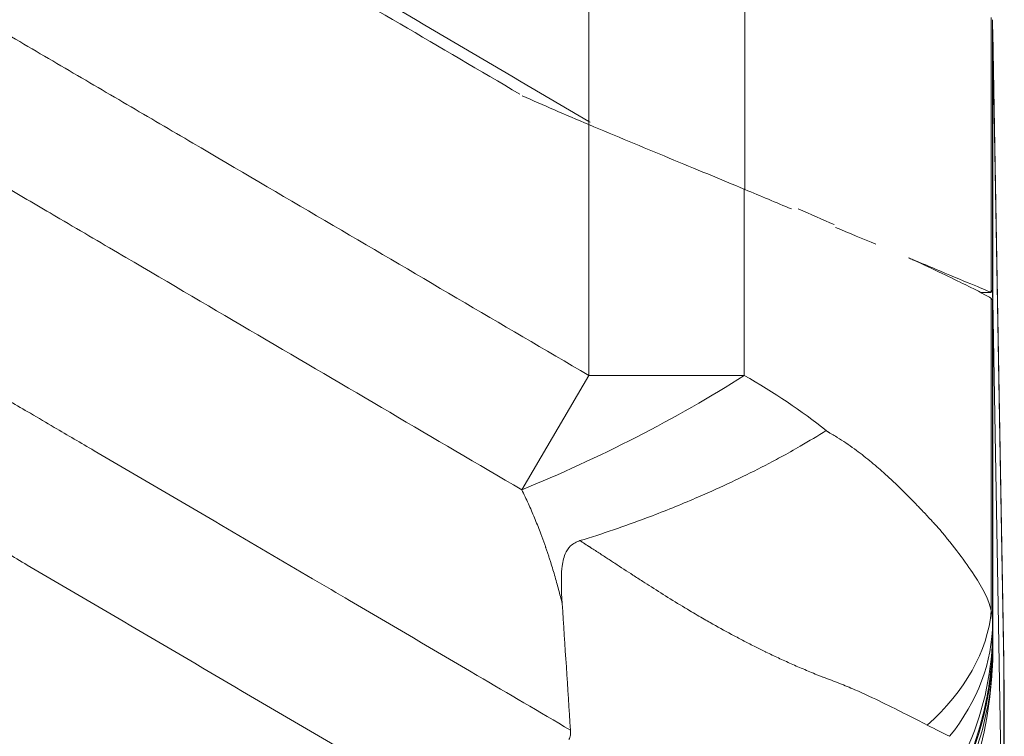
# Model space of a CAD drawing. Units: inches. Extents: x 0.1 to 10.9, y 0.1 to 8.4.
# Drawn here: x 5.8 to 5.9, y 2.2 to 2.3 of the extents above; entities that cross this region are included whole.
import ezdxf

# ---------------------------------------------------------------- set-up
doc = ezdxf.new("R2010")
doc.units = ezdxf.units.IN
doc.header["$MEASUREMENT"] = 0
doc.layers.add('Visible (ANSI)', color=7, linetype='Continuous', lineweight=5)
doc.layers.add('Visible Narrow (ANSI)', color=7, linetype='Continuous', lineweight=5)

msp = doc.modelspace()

# ---------------------------------------------------------------- linework, layer by layer
at = {"layer": 'Visible (ANSI)'}
for p, q in [((5.9319, 2.28001), (5.9319, 2.27959)), ((5.9319, 2.27959), (5.9337, 2.17696)), ((5.93191, 2.23576), (5.93374, 2.13105)), ((5.93191, 2.23363), (5.93194, 2.23238)), ((5.93194, 2.17892), (5.93194, 2.23238)), ((5.9337, 2.17696), (5.9337, 2.17694)), ((5.9338, 2.12758), (5.9338, 2.17153))]:
    msp.add_line(p, q, dxfattribs=at)
for centre, major_axis, ratio, start_param, end_param in [((5.93383, 2.03113), (0.00195, -0.25094), 0.000081, 3.045408, 3.087556), ((5.86585, 2.26506), (0.04481, -0.02629), 0.000092, 4.711852, 4.716672), ((5.8727, 2.20765), (0.05912, 0.02824), 0.087445, 0.03989, 0.051622), ((5.93232, 2.20457), (-0.00045, 0.03291), 0.00145, 5.969457, 6.271963), ((5.94023, 2.09395), (-0.00833, 0.14238), 0.004175, 0.098359, 0.121173), ((5.93185, 2.20456), (0, -0.03292), 0.005879, 2.816742, 2.82791), ((5.93187, 2.21251), (0.00003, -0.0233), 0.007685, 2.705228, 2.712974), ((-22.65076, 2.5018), (25.15286, -14.757), 0.918018, 0.55639, 0.557147), ((5.87764, 2.15945), (-0.03855, -0.05435), 0.703611, 1.995452, 2.299202)]:
    msp.add_ellipse(centre, major_axis=major_axis, ratio=ratio, start_param=start_param, end_param=end_param, dxfattribs=at)
for points, knots in [([(5.86581, 2.26507), (5.849, 2.27494), (5.81584, 2.29439), (5.77446, 2.31869), (5.74188, 2.33774), (5.7094, 2.3572), (5.66861, 2.37743), (5.597, 2.40207), (5.49999, 2.41522), (5.40297, 2.40207), (5.33137, 2.37743), (5.29058, 2.3572), (5.2581, 2.33774), (5.22551, 2.31869), (5.18413, 2.29438), (5.15095, 2.27492), (5.13413, 2.26505)], [0.0606543, 0.0606543, 0.0606543, 0.0606543, 0.1249564, 0.1874564, 0.2187064, 0.2499564, 0.3124564, 0.3749564, 0.4999564, 0.6249564, 0.6874564, 0.7499564, 0.7812064, 0.8124564, 0.8749564, 0.9393021, 0.9393021, 0.9393021, 0.9393021]), ([(5.85453, 2.26953), (5.84147, 2.27719), (5.81207, 2.29444), (5.77446, 2.31653), (5.74188, 2.33558), (5.7094, 2.35504), (5.66861, 2.37527), (5.597, 2.39991), (5.49999, 2.41306), (5.40297, 2.39991), (5.33137, 2.37527), (5.29058, 2.35504), (5.2581, 2.33558), (5.22551, 2.31653), (5.18789, 2.29444), (5.15848, 2.27718), (5.14542, 2.26952)], [0.0750449, 0.0750449, 0.0750449, 0.0750449, 0.124964, 0.187464, 0.218714, 0.249964, 0.312464, 0.374964, 0.499964, 0.624964, 0.687464, 0.749964, 0.781214, 0.812464, 0.874964, 0.924919, 0.924919, 0.924919, 0.924919]), ([(5.93191, 2.27864), (5.93191, 2.27892), (5.9319, 2.2792), (5.9319, 2.27949), (5.9319, 2.27959), (5.9319, 2.27969), (5.9319, 2.27979), (5.93189, 2.28016), (5.93189, 2.28054), (5.93188, 2.28091)], [-0.00000006, -0.00000006, -0.00000006, -0.00000006, 0.0003027211, 0.0003027211, 0.0003027211, 0.0004107643, 0.0004107643, 0.0004107643, 0.0008171735, 0.0008171735, 0.0008171735, 0.0008171735]), ([(5.8549, 2.26925), (5.85665, 2.26849), (5.85842, 2.26772), (5.86206, 2.26614), (5.86394, 2.26534), (5.86582, 2.26454)], [0.0043892, 0.0043892, 0.0043892, 0.0043892, 0.0708448, 0.0708448, 0.1417433, 0.1417433, 0.1417433, 0.1417433]), ([(5.89135, 2.25393), (5.8874, 2.25559), (5.88324, 2.2573), (5.87464, 2.26085), (5.87023, 2.26268), (5.86582, 2.26454)], [-0.3324799, -0.3324799, -0.3324799, -0.3324799, -0.1667608, -0.1667608, -0.000001, -0.000001, -0.000001, -0.000001]), ([(5.91812, 2.24275), (5.91836, 2.24265), (5.91859, 2.24254), (5.92232, 2.24082), (5.92523, 2.23943), (5.92962, 2.23725), (5.93106, 2.23649), (5.93161, 2.23612)], [-0.4720787, -0.4720787, -0.4720787, -0.4720787, -0.4574384, -0.4574384, -0.2311923, -0.2311923, 0, 0, 0, 0]), ([(5.93167, 2.23708), (5.93089, 2.2374), (5.92784, 2.23867), (5.92323, 2.24061), (5.92178, 2.24122), (5.92017, 2.24189), (5.91841, 2.24262)], [-1, -1, -1, -1, -0.75, -0.75, -0.75, -0.6717927, -0.6717927, -0.6717927, -0.6717927]), ([(5.93167, 2.23708), (5.93179, 2.23735), (5.93186, 2.23749), (5.93188, 2.23749), (5.93188, 2.23748), (5.93188, 2.23748)], [1.69417759, 1.69417759, 1.69417759, 1.69417759, 1.75305096, 1.75305096, 1.7573251, 1.7573251, 1.7573251, 1.7573251]), ([(5.93167, 2.23607), (5.9317, 2.23604), (5.93173, 2.23601), (5.93176, 2.23598), (5.93178, 2.23595), (5.93181, 2.23591), (5.93182, 2.23588), (5.93186, 2.2358), (5.93187, 2.23572), (5.93188, 2.23563)], [0, 0, 0, 0, 0.0001611349, 0.0001611349, 0.0001611349, 0.0003222699, 0.0003222699, 0.0003222699, 0.0006432937, 0.0006432937, 0.0006432937, 0.0006432937]), ([(5.93188, 2.23527), (5.93189, 2.2351), (5.93189, 2.23487), (5.9319, 2.23435), (5.93191, 2.23405), (5.93191, 2.2337)], [0, 0, 0, 0, 0.03917527, 0.03917527, 0.07835052, 0.07835052, 0.07835052, 0.07835052]), ([(5.86437, 2.19646), (5.86803, 2.19758), (5.87167, 2.19883), (5.87528, 2.20018), (5.87781, 2.20114), (5.88036, 2.20216), (5.88285, 2.20322), (5.8839, 2.20366), (5.88493, 2.20412), (5.88595, 2.20457), (5.8894, 2.20612), (5.8927, 2.20772), (5.89585, 2.20939), (5.89631, 2.20963), (5.89676, 2.20988), (5.89721, 2.21012), (5.89831, 2.21072), (5.89938, 2.21132), (5.90042, 2.21192), (5.90189, 2.21277), (5.90331, 2.21363), (5.90464, 2.21448)], [0, 0, 0, 0, 0.25, 0.25, 0.25, 0.4259444, 0.4259444, 0.4259444, 0.5, 0.5, 0.5, 0.75, 0.75, 0.75, 0.7864682, 0.7864682, 0.7864682, 0.875, 0.875, 0.875, 1, 1, 1, 1]), ([(5.86437, 2.19646), (5.86409, 2.19637), (5.86383, 2.19626), (5.8633, 2.19598), (5.86305, 2.1958), (5.86243, 2.19522), (5.86215, 2.19477), (5.86168, 2.19364), (5.86151, 2.19286), (5.86127, 2.19038), (5.86132, 2.18846), (5.86147, 2.18618)], [0.000001, 0.000001, 0.000001, 0.000001, 0.0103465, 0.0103465, 0.021579, 0.021579, 0.0415701, 0.0415701, 0.0674807, 0.0674807, 0.1086671, 0.1086671, 0.1086671, 0.1086671]), ([(5.93374, 2.1741), (5.93374, 2.17411), (5.93374, 2.17413), (5.93374, 2.17414), (5.93374, 2.17427), (5.93374, 2.1744), (5.93373, 2.17453), (5.93373, 2.17455), (5.93373, 2.17457), (5.93373, 2.17459), (5.93373, 2.17474), (5.93372, 2.1749), (5.93372, 2.17507), (5.93372, 2.17515), (5.93372, 2.17523), (5.93372, 2.17532), (5.93371, 2.1754), (5.93371, 2.17549), (5.93371, 2.17557), (5.93371, 2.17566), (5.93371, 2.17575), (5.93371, 2.17584), (5.93371, 2.17589), (5.9337, 2.17595), (5.9337, 2.176)], [0, 0, 0, 0, 0.0261666, 0.0261666, 0.0261666, 0.25, 0.25, 0.25, 0.2827996, 0.2827996, 0.2827996, 0.5391726, 0.5391726, 0.5391726, 0.667473, 0.667473, 0.667473, 0.7958247, 0.7958247, 0.7958247, 0.924209, 0.924209, 0.924209, 1, 1, 1, 1]), ([(5.9338, 2.17153), (5.9338, 2.17153), (5.9338, 2.17163), (5.9338, 2.17183), (5.93379, 2.17192), (5.93379, 2.17204), (5.93379, 2.17218), (5.93379, 2.17219), (5.93379, 2.17219), (5.93379, 2.17219), (5.93378, 2.17234), (5.93378, 2.17251), (5.93377, 2.1727), (5.93377, 2.17279), (5.93377, 2.17288), (5.93377, 2.17298), (5.93377, 2.1731), (5.93376, 2.17322), (5.93376, 2.17335), (5.93376, 2.1734), (5.93376, 2.17345), (5.93376, 2.1735), (5.93375, 2.17369), (5.93375, 2.17389), (5.93374, 2.1741)], [0, 0, 0, 0, 0.336004, 0.336004, 0.336004, 0.5, 0.5, 0.5, 0.504101, 0.504101, 0.504101, 0.672236, 0.672236, 0.672236, 0.75, 0.75, 0.75, 0.840374, 0.840374, 0.840374, 0.875, 0.875, 0.875, 1, 1, 1, 1]), ([(5.86282, 2.16546), (5.86283, 2.16532), (5.86284, 2.16519), (5.86283, 2.16492), (5.86282, 2.16479), (5.86276, 2.16439), (5.86269, 2.16413), (5.86257, 2.1639)], [-0.01983034, -0.01983034, -0.01983034, -0.01983034, -0.01492177, -0.01492177, -0.00990416, -0.00990416, -0.00000426, -0.00000426, -0.00000426, -0.00000426])]:
    msp.add_open_spline(points, degree=3, knots=knots, dxfattribs=at)
for points in [[(5.9319, 2.27959), (5.93191, 2.27927), (5.93191, 2.27896), (5.93191, 2.27864)], [(5.89896, 2.25074), (5.89649, 2.25177), (5.89395, 2.25284), (5.89135, 2.25393)], [(5.90007, 2.25073), (5.9021, 2.24985), (5.90407, 2.249), (5.90595, 2.24818)], [(5.9128, 2.24495), (5.91071, 2.24582), (5.90849, 2.24675), (5.90618, 2.24772)], [(5.9299, 2.23708), (5.93049, 2.23708), (5.93108, 2.23708), (5.93167, 2.23708)], [(5.93194, 2.17892), (5.93194, 2.17773), (5.93191, 2.17655), (5.93184, 2.17538)], [(5.9337, 2.17696), (5.9337, 2.17664), (5.9337, 2.17632), (5.9337, 2.176)], [(5.9337, 2.17694), (5.9337, 2.17662), (5.9337, 2.1763), (5.9337, 2.17599)]]:
    msp.add_open_spline(points, degree=3, dxfattribs=at)
at = {"layer": 'Visible Narrow (ANSI)'}
for p, q in [((5.86582, 2.26454), (5.86582, 2.2949)), ((5.89135, 2.2949), (5.89135, 2.25393)), ((5.93167, 2.23708), (5.93167, 2.28207)), ((5.93188, 2.23748), (5.93188, 2.2817)), ((5.9337, 2.176), (5.93191, 2.27864)), ((5.93191, 2.23588), (5.93191, 2.27864)), ((5.86581, 2.22349), (5.86581, 2.26507)), ((5.89124, 2.25398), (5.89124, 2.22349)), ((5.93167, 2.18498), (5.93167, 2.23607)), ((5.93186, 2.23576), (5.93191, 2.23576)), ((5.93188, 2.18315), (5.93188, 2.23563)), ((5.93191, 2.1802), (5.93191, 2.2337)), ((5.85484, 2.20479), (5.86581, 2.22349)), ((5.89124, 2.22349), (5.86581, 2.22349)), ((5.93374, 2.1738), (5.9337, 2.176)), ((5.93374, 2.13105), (5.93374, 2.1738))]:
    msp.add_line(p, q, dxfattribs=at)
for centre, major_axis, ratio, start_param, end_param in [((5.86581, 2.22349), (-0.0489, -0.02449), 0.228982, 1.231756, 1.999616), ((5.87713, 2.18498), (0.05459, 0.00322), 0.626597, 5.613554, 6.189196), ((5.87719, 2.18315), (0.05469, 0.00009), 0.698472, 5.76924, 6.28095), ((5.87719, 2.18182), (0.05469, 0.00032), 0.928505, 5.899679, 6.276884), ((5.87723, 2.1802), (0.05466, 0.00168), 0.982081, 5.896279, 6.251988), ((5.93184, 2.11193), (0, 0.06951), 0.005878, 6.013112, 6.093592), ((5.87726, 2.17859), (0.05468, 0.00108), 0.958722, 5.897953, 6.201335)]:
    msp.add_ellipse(centre, major_axis=major_axis, ratio=ratio, start_param=start_param, end_param=end_param, dxfattribs=at)
for points, knots in [([(5.13413, 2.22347), (5.14123, 2.22764), (5.14833, 2.23181), (5.15543, 2.23598), (5.16253, 2.24014), (5.16963, 2.24431), (5.17674, 2.24848), (5.18384, 2.25265), (5.19094, 2.25681), (5.19804, 2.26098), (5.20159, 2.26306), (5.20514, 2.26514), (5.20869, 2.26723), (5.21224, 2.26931), (5.2158, 2.27139), (5.21935, 2.27347), (5.2229, 2.27555), (5.22645, 2.27763), (5.23001, 2.27971), (5.23178, 2.28075), (5.23356, 2.28179), (5.23533, 2.28284), (5.23711, 2.28388), (5.23888, 2.28492), (5.24065, 2.28597), (5.2442, 2.28806), (5.24774, 2.29016), (5.25129, 2.29226), (5.25306, 2.29331), (5.25483, 2.29436), (5.2566, 2.2954), (5.25837, 2.29645), (5.26015, 2.29749), (5.26193, 2.29853), (5.26548, 2.3006), (5.26905, 2.30266), (5.27264, 2.30467), (5.27443, 2.30567), (5.27623, 2.30667), (5.27803, 2.30765), (5.27984, 2.30864), (5.28165, 2.30961), (5.28346, 2.31057), (5.28709, 2.3125), (5.29075, 2.31439), (5.29443, 2.31622), (5.2981, 2.31806), (5.3018, 2.31985), (5.30553, 2.32159), (5.31298, 2.32508), (5.32053, 2.32837), (5.32818, 2.33147), (5.33583, 2.33456), (5.34358, 2.33746), (5.35144, 2.34015), (5.35537, 2.3415), (5.35933, 2.34279), (5.36331, 2.34404), (5.36729, 2.34528), (5.3713, 2.34647), (5.37533, 2.34761), (5.37937, 2.34876), (5.38342, 2.34984), (5.38747, 2.35087), (5.39152, 2.35189), (5.39558, 2.35286), (5.39964, 2.35377), (5.40777, 2.35559), (5.41592, 2.35718), (5.4241, 2.35856), (5.43227, 2.35993), (5.44046, 2.36108), (5.44868, 2.36201), (5.45691, 2.36294), (5.46515, 2.36365), (5.47342, 2.36413), (5.48168, 2.36462), (5.48997, 2.36488), (5.49828, 2.36491), (5.5066, 2.36494), (5.51493, 2.36474), (5.52329, 2.36431), (5.52748, 2.3641), (5.53167, 2.36382), (5.53585, 2.36349), (5.54002, 2.36316), (5.54418, 2.36278), (5.54832, 2.36233), (5.55662, 2.36145), (5.56486, 2.36034), (5.57306, 2.35902), (5.58124, 2.3577), (5.58938, 2.35616), (5.59746, 2.3544), (5.60555, 2.35264), (5.61359, 2.35067), (5.62158, 2.34847), (5.62956, 2.34627), (5.63748, 2.34386), (5.64536, 2.34123), (5.65324, 2.33859), (5.66106, 2.33574), (5.66883, 2.33266), (5.6766, 2.32957), (5.68433, 2.32626), (5.69193, 2.32276), (5.69574, 2.32101), (5.69951, 2.31921), (5.70326, 2.31736), (5.70701, 2.31551), (5.71072, 2.31362), (5.71442, 2.31168), (5.71627, 2.31071), (5.71811, 2.30973), (5.71995, 2.30874), (5.72178, 2.30774), (5.72361, 2.30674), (5.72543, 2.30573), (5.72908, 2.30371), (5.7327, 2.30164), (5.7363, 2.29954), (5.73811, 2.2985), (5.73991, 2.29744), (5.74171, 2.29638), (5.74261, 2.29585), (5.74351, 2.29532), (5.74441, 2.29479), (5.7453, 2.29426), (5.7462, 2.29373), (5.7471, 2.2932), (5.74889, 2.29214), (5.75069, 2.29107), (5.75248, 2.29001), (5.75428, 2.28895), (5.75607, 2.28789), (5.75786, 2.28683), (5.76146, 2.28471), (5.76506, 2.28259), (5.76866, 2.28048), (5.77225, 2.27837), (5.77585, 2.27626), (5.77945, 2.27416), (5.78305, 2.27205), (5.78665, 2.26994), (5.79025, 2.26783), (5.79385, 2.26572), (5.79745, 2.26361), (5.80105, 2.2615), (5.80825, 2.25728), (5.81544, 2.25305), (5.82264, 2.24883), (5.82983, 2.24461), (5.83703, 2.24039), (5.84422, 2.23616), (5.85142, 2.23194), (5.85861, 2.22772), (5.86581, 2.22349)], [0, 0, 0, 0, 0.03125, 0.03125, 0.03125, 0.062501, 0.062501, 0.062501, 0.093751, 0.093751, 0.093751, 0.109377, 0.109377, 0.109377, 0.125, 0.125, 0.125, 0.140627, 0.140627, 0.140627, 0.14844, 0.14844, 0.14844, 0.15625, 0.15625, 0.15625, 0.171878, 0.171878, 0.171878, 0.17969, 0.17969, 0.17969, 0.1875, 0.1875, 0.1875, 0.203128, 0.203128, 0.203128, 0.210941, 0.210941, 0.210941, 0.21875, 0.21875, 0.21875, 0.234379, 0.234379, 0.234379, 0.25, 0.25, 0.25, 0.281255, 0.281255, 0.281255, 0.3125, 0.3125, 0.3125, 0.328133, 0.328133, 0.328133, 0.34375, 0.34375, 0.34375, 0.359378, 0.359378, 0.359378, 0.375, 0.375, 0.375, 0.406255, 0.406255, 0.406255, 0.4375, 0.4375, 0.4375, 0.468758, 0.468758, 0.468758, 0.5, 0.5, 0.5, 0.53125, 0.53125, 0.53125, 0.546885, 0.546885, 0.546885, 0.5625, 0.5625, 0.5625, 0.593759, 0.593759, 0.593759, 0.625, 0.625, 0.625, 0.656261, 0.656261, 0.656261, 0.6875, 0.6875, 0.6875, 0.71875, 0.71875, 0.71875, 0.75, 0.75, 0.75, 0.765638, 0.765638, 0.765638, 0.78125, 0.78125, 0.78125, 0.789074, 0.789074, 0.789074, 0.796886, 0.796886, 0.796886, 0.8125, 0.8125, 0.8125, 0.820322, 0.820322, 0.820322, 0.824228, 0.824228, 0.824228, 0.828134, 0.828134, 0.828134, 0.835946, 0.835946, 0.835946, 0.84375, 0.84375, 0.84375, 0.859382, 0.859382, 0.859382, 0.875, 0.875, 0.875, 0.890631, 0.890631, 0.890631, 0.906255, 0.906255, 0.906255, 0.937503, 0.937503, 0.937503, 0.968752, 0.968752, 0.968752, 1, 1, 1, 1]), ([(5.85484, 2.20479), (5.84764, 2.20901), (5.84044, 2.21323), (5.83325, 2.21746), (5.82605, 2.22168), (5.81886, 2.22591), (5.81166, 2.23013), (5.80447, 2.23435), (5.79728, 2.23857), (5.79008, 2.2428), (5.78648, 2.24491), (5.78289, 2.24702), (5.77929, 2.24913), (5.7764, 2.25082), (5.77351, 2.25252), (5.77062, 2.25421), (5.76992, 2.25462), (5.76921, 2.25504), (5.7685, 2.25545), (5.7649, 2.25756), (5.7613, 2.25967), (5.75769, 2.26178), (5.75498, 2.26336), (5.75226, 2.26494), (5.74955, 2.26653), (5.74864, 2.26706), (5.74773, 2.26759), (5.74682, 2.26812), (5.74502, 2.26918), (5.74322, 2.27024), (5.74141, 2.27131), (5.73962, 2.27237), (5.73783, 2.27343), (5.73603, 2.2745), (5.73513, 2.27503), (5.73424, 2.27556), (5.73335, 2.27609), (5.73246, 2.27662), (5.73159, 2.27715), (5.73071, 2.27768), (5.72999, 2.27811), (5.72927, 2.27854), (5.72855, 2.27898), (5.72752, 2.2796), (5.72648, 2.28022), (5.72545, 2.28084), (5.72199, 2.28292), (5.71852, 2.28499), (5.71504, 2.28703), (5.71331, 2.28804), (5.71158, 2.28904), (5.70985, 2.29003), (5.70907, 2.29047), (5.70829, 2.29092), (5.70751, 2.29135), (5.70654, 2.2919), (5.70558, 2.29244), (5.70461, 2.29297), (5.70111, 2.29491), (5.69759, 2.29681), (5.69404, 2.29865), (5.69135, 2.30006), (5.68864, 2.30143), (5.68592, 2.30278), (5.68506, 2.30321), (5.68419, 2.30363), (5.68332, 2.30405), (5.67686, 2.3072), (5.67029, 2.31019), (5.66368, 2.313), (5.66293, 2.31332), (5.66218, 2.31363), (5.66143, 2.31395), (5.65467, 2.31677), (5.64786, 2.3194), (5.64101, 2.32185), (5.64038, 2.32207), (5.63974, 2.3223), (5.63911, 2.32252), (5.63161, 2.32516), (5.62404, 2.32757), (5.61643, 2.32977), (5.60921, 2.33185), (5.60195, 2.33373), (5.59464, 2.33542), (5.59423, 2.33551), (5.59382, 2.3356), (5.59341, 2.3357), (5.58567, 2.33746), (5.57788, 2.339), (5.57004, 2.34032), (5.56238, 2.34161), (5.55467, 2.34269), (5.54691, 2.34356), (5.54672, 2.34359), (5.54653, 2.34361), (5.54634, 2.34363), (5.54236, 2.34407), (5.53837, 2.34446), (5.53437, 2.34479), (5.53044, 2.34511), (5.52649, 2.34538), (5.52256, 2.3456), (5.52248, 2.3456), (5.52241, 2.3456), (5.52234, 2.34561), (5.51432, 2.34604), (5.50633, 2.34624), (5.49836, 2.34621), (5.49831, 2.34621), (5.49826, 2.34621), (5.49821, 2.3462), (5.49029, 2.34617), (5.48239, 2.34591), (5.47452, 2.34543), (5.46659, 2.34494), (5.45868, 2.34423), (5.4508, 2.3433), (5.45053, 2.34327), (5.45026, 2.34324), (5.44998, 2.34321), (5.44238, 2.3423), (5.4348, 2.34118), (5.42724, 2.33985), (5.41941, 2.33848), (5.41161, 2.33689), (5.40384, 2.33507), (5.40334, 2.33495), (5.40284, 2.33483), (5.40235, 2.33472), (5.39896, 2.33391), (5.39558, 2.33306), (5.39221, 2.33216), (5.38834, 2.33114), (5.38447, 2.33005), (5.38062, 2.32891), (5.38, 2.32873), (5.37938, 2.32854), (5.37877, 2.32836), (5.37554, 2.32739), (5.37234, 2.32638), (5.36915, 2.32533), (5.36536, 2.32409), (5.36159, 2.32279), (5.35785, 2.32145), (5.35712, 2.32119), (5.35639, 2.32092), (5.35567, 2.32065), (5.34894, 2.31819), (5.3423, 2.31556), (5.33575, 2.31277), (5.32849, 2.30967), (5.32133, 2.30638), (5.31428, 2.30289), (5.31334, 2.30242), (5.31239, 2.30195), (5.31145, 2.30148), (5.30888, 2.30018), (5.30632, 2.29886), (5.30377, 2.29752), (5.30029, 2.29568), (5.29683, 2.2938), (5.29339, 2.29187), (5.29235, 2.29129), (5.29131, 2.29071), (5.29028, 2.29012), (5.2896, 2.28973), (5.28892, 2.28934), (5.28824, 2.28895), (5.28653, 2.28796), (5.28483, 2.28697), (5.28313, 2.28596), (5.2797, 2.28394), (5.27626, 2.28189), (5.27284, 2.27983), (5.27175, 2.27917), (5.27066, 2.27852), (5.26957, 2.27786), (5.26893, 2.27747), (5.26828, 2.27709), (5.26764, 2.2767), (5.26588, 2.27565), (5.26412, 2.2746), (5.26236, 2.27356), (5.2588, 2.27144), (5.25525, 2.26935), (5.25169, 2.26727), (5.25075, 2.26671), (5.24981, 2.26616), (5.24886, 2.26561), (5.24802, 2.26512), (5.24717, 2.26463), (5.24632, 2.26413), (5.24454, 2.26309), (5.24275, 2.26205), (5.24097, 2.26101), (5.23741, 2.25893), (5.23386, 2.25685), (5.2303, 2.25477), (5.22957, 2.25434), (5.22883, 2.2539), (5.22809, 2.25347), (5.22528, 2.25182), (5.22247, 2.25017), (5.21966, 2.24852), (5.21611, 2.24644), (5.21256, 2.24436), (5.20901, 2.24228), (5.20191, 2.23811), (5.19481, 2.23394), (5.18771, 2.22978), (5.18061, 2.22561), (5.17351, 2.22144), (5.16641, 2.21727), (5.15931, 2.2131), (5.15221, 2.20894), (5.1451, 2.20477)], [0, 0, 0, 0, 0.032048, 0.032048, 0.032048, 0.064091, 0.064091, 0.064091, 0.096124, 0.096124, 0.096124, 0.112136, 0.112136, 0.112136, 0.125, 0.125, 0.125, 0.128145, 0.128145, 0.128145, 0.144193, 0.144193, 0.144193, 0.15625, 0.15625, 0.15625, 0.160295, 0.160295, 0.160295, 0.168338, 0.168338, 0.168338, 0.176339, 0.176339, 0.176339, 0.180316, 0.180316, 0.180316, 0.184274, 0.184274, 0.184274, 0.1875, 0.1875, 0.1875, 0.192121, 0.192121, 0.192121, 0.207617, 0.207617, 0.207617, 0.215313, 0.215313, 0.215313, 0.21875, 0.21875, 0.21875, 0.223002, 0.223002, 0.223002, 0.23836, 0.23836, 0.23836, 0.25, 0.25, 0.25, 0.2537, 0.2537, 0.2537, 0.28125, 0.28125, 0.28125, 0.284378, 0.284378, 0.284378, 0.3125, 0.3125, 0.3125, 0.315097, 0.315097, 0.315097, 0.345852, 0.345852, 0.345852, 0.375, 0.375, 0.375, 0.376633, 0.376633, 0.376633, 0.407437, 0.407437, 0.407437, 0.4375, 0.4375, 0.4375, 0.438243, 0.438243, 0.438243, 0.453637, 0.453637, 0.453637, 0.46875, 0.46875, 0.46875, 0.469029, 0.469029, 0.469029, 0.499811, 0.499811, 0.499811, 0.5, 0.5, 0.5, 0.530611, 0.530611, 0.530611, 0.561429, 0.561429, 0.561429, 0.5625, 0.5625, 0.5625, 0.592249, 0.592249, 0.592249, 0.623038, 0.623038, 0.623038, 0.625, 0.625, 0.625, 0.638413, 0.638413, 0.638413, 0.653779, 0.653779, 0.653779, 0.65625, 0.65625, 0.65625, 0.66914, 0.66914, 0.66914, 0.684503, 0.684503, 0.684503, 0.6875, 0.6875, 0.6875, 0.715203, 0.715203, 0.715203, 0.745888, 0.745888, 0.745888, 0.75, 0.75, 0.75, 0.761237, 0.761237, 0.761237, 0.776608, 0.776608, 0.776608, 0.78125, 0.78125, 0.78125, 0.784304, 0.784304, 0.784304, 0.792012, 0.792012, 0.792012, 0.807549, 0.807549, 0.807549, 0.8125, 0.8125, 0.8125, 0.815424, 0.815424, 0.815424, 0.823388, 0.823388, 0.823388, 0.83949, 0.83949, 0.83949, 0.84375, 0.84375, 0.84375, 0.847568, 0.847568, 0.847568, 0.855623, 0.855623, 0.855623, 0.871678, 0.871678, 0.871678, 0.875, 0.875, 0.875, 0.887709, 0.887709, 0.887709, 0.903743, 0.903743, 0.903743, 0.935821, 0.935821, 0.935821, 0.967907, 0.967907, 0.967907, 1, 1, 1, 1]), ([(5.13715, 2.16546), (5.14234, 2.1685), (5.14752, 2.17154), (5.1527, 2.17458), (5.15979, 2.17874), (5.16688, 2.18291), (5.17397, 2.18707), (5.176, 2.18826), (5.17803, 2.18945), (5.18006, 2.19064), (5.18513, 2.19361), (5.19019, 2.19659), (5.19525, 2.19956), (5.20235, 2.20372), (5.20944, 2.20788), (5.21654, 2.21204), (5.21869, 2.21329), (5.22084, 2.21455), (5.22298, 2.21581), (5.22439, 2.21663), (5.22579, 2.21745), (5.2272, 2.21827), (5.23074, 2.22035), (5.23429, 2.22242), (5.23783, 2.22451), (5.2396, 2.22554), (5.24137, 2.22658), (5.24313, 2.22763), (5.24356, 2.22788), (5.244, 2.22814), (5.24443, 2.2284), (5.24576, 2.22919), (5.24707, 2.22997), (5.24839, 2.23076), (5.25063, 2.23209), (5.25288, 2.23342), (5.25513, 2.23476), (5.25641, 2.23552), (5.25769, 2.23628), (5.25897, 2.23703), (5.26075, 2.23809), (5.26252, 2.23914), (5.26431, 2.24017), (5.26482, 2.24047), (5.26533, 2.24077), (5.26585, 2.24107), (5.26714, 2.24182), (5.26845, 2.24256), (5.26975, 2.2433), (5.27206, 2.2446), (5.27436, 2.24589), (5.27669, 2.24716), (5.27809, 2.24793), (5.2795, 2.24868), (5.28091, 2.24943), (5.28281, 2.25044), (5.28472, 2.25143), (5.28663, 2.25241), (5.28699, 2.25259), (5.28735, 2.25277), (5.2877, 2.25296), (5.28926, 2.25375), (5.29082, 2.25454), (5.29238, 2.25532), (5.29624, 2.25723), (5.30012, 2.2591), (5.30402, 2.26091), (5.30605, 2.26185), (5.3081, 2.26278), (5.31014, 2.2637), (5.31593, 2.26628), (5.32175, 2.26874), (5.32761, 2.27108), (5.33554, 2.27424), (5.34352, 2.27717), (5.35158, 2.27988), (5.35962, 2.28259), (5.36772, 2.28508), (5.37589, 2.28734), (5.38406, 2.2896), (5.39229, 2.29164), (5.40059, 2.29345), (5.4016, 2.29367), (5.4026, 2.29389), (5.40361, 2.2941), (5.41091, 2.29565), (5.41825, 2.29702), (5.42565, 2.29822), (5.4264, 2.29834), (5.42715, 2.29846), (5.4279, 2.29858), (5.43136, 2.29912), (5.43484, 2.29963), (5.43833, 2.3001), (5.44257, 2.30067), (5.44684, 2.30118), (5.45111, 2.30163), (5.45159, 2.30168), (5.45207, 2.30173), (5.45254, 2.30178), (5.45633, 2.30217), (5.46012, 2.30252), (5.4639, 2.30281), (5.46816, 2.30315), (5.47242, 2.30342), (5.47667, 2.30364), (5.4851, 2.30407), (5.49352, 2.30426), (5.50192, 2.30423), (5.502, 2.30423), (5.50208, 2.30423), (5.50215, 2.30422), (5.51063, 2.30418), (5.51909, 2.30391), (5.52754, 2.3034), (5.53537, 2.30293), (5.54319, 2.30227), (5.551, 2.3014), (5.55161, 2.30133), (5.55223, 2.30126), (5.55284, 2.30119), (5.56126, 2.30022), (5.56967, 2.29903), (5.57807, 2.2976), (5.58227, 2.29688), (5.58647, 2.29611), (5.59066, 2.29527), (5.5937, 2.29467), (5.59673, 2.29403), (5.59977, 2.29337), (5.60093, 2.29311), (5.60209, 2.29285), (5.60325, 2.29259), (5.60744, 2.29164), (5.61163, 2.29062), (5.61578, 2.28956), (5.61849, 2.28886), (5.62119, 2.28814), (5.62388, 2.2874), (5.6253, 2.287), (5.62673, 2.2866), (5.62815, 2.28619), (5.63464, 2.28433), (5.64106, 2.28234), (5.64743, 2.28021), (5.64911, 2.27965), (5.65078, 2.27908), (5.65245, 2.2785), (5.66046, 2.27572), (5.66837, 2.27273), (5.67618, 2.26953), (5.68009, 2.26793), (5.68398, 2.26628), (5.68784, 2.26458), (5.68953, 2.26384), (5.69121, 2.26308), (5.69288, 2.26232), (5.69504, 2.26134), (5.6972, 2.26033), (5.69935, 2.25932), (5.70315, 2.25751), (5.70693, 2.25566), (5.71069, 2.25376), (5.71206, 2.25307), (5.71343, 2.25236), (5.7148, 2.25166), (5.7153, 2.2514), (5.7158, 2.25114), (5.7163, 2.25088), (5.71817, 2.24991), (5.72002, 2.24892), (5.72187, 2.24793), (5.72311, 2.24726), (5.72434, 2.24659), (5.72557, 2.24591), (5.72797, 2.24458), (5.73035, 2.24323), (5.73273, 2.24187), (5.73389, 2.2412), (5.73504, 2.24054), (5.73619, 2.23987), (5.73681, 2.23951), (5.73742, 2.23915), (5.73803, 2.23879), (5.7383, 2.23863), (5.73857, 2.23848), (5.73883, 2.23832), (5.73971, 2.2378), (5.74059, 2.23728), (5.74147, 2.23676), (5.74206, 2.23641), (5.74265, 2.23606), (5.74325, 2.2357), (5.74441, 2.23502), (5.74557, 2.23433), (5.74673, 2.23364), (5.74903, 2.23227), (5.75133, 2.23091), (5.75362, 2.22954), (5.75483, 2.22882), (5.75604, 2.2281), (5.75726, 2.22738), (5.75777, 2.22708), (5.75828, 2.22677), (5.75879, 2.22647), (5.76053, 2.22545), (5.76226, 2.22443), (5.764, 2.22341), (5.76527, 2.22267), (5.76654, 2.22192), (5.76781, 2.22118), (5.77002, 2.21988), (5.77223, 2.21859), (5.77445, 2.2173), (5.77576, 2.21653), (5.77706, 2.21576), (5.77837, 2.215), (5.78055, 2.21372), (5.78273, 2.21245), (5.78491, 2.21117), (5.79187, 2.20709), (5.79884, 2.20301), (5.8058, 2.19892), (5.81074, 2.19603), (5.81567, 2.19313), (5.8206, 2.19024), (5.82263, 2.18905), (5.82466, 2.18785), (5.82669, 2.18666), (5.83365, 2.18258), (5.84062, 2.17849), (5.84758, 2.1744), (5.85266, 2.17142), (5.85774, 2.16844), (5.86282, 2.16546)], [0, 0, 0, 0, 0.022644, 0.022644, 0.022644, 0.053632, 0.053632, 0.053632, 0.0625, 0.0625, 0.0625, 0.084625, 0.084625, 0.084625, 0.115628, 0.115628, 0.115628, 0.125, 0.125, 0.125, 0.131136, 0.131136, 0.131136, 0.146625, 0.146625, 0.146625, 0.154341, 0.154341, 0.154341, 0.15625, 0.15625, 0.15625, 0.162039, 0.162039, 0.162039, 0.171875, 0.171875, 0.171875, 0.177485, 0.177485, 0.177485, 0.185263, 0.185263, 0.185263, 0.1875, 0.1875, 0.1875, 0.193146, 0.193146, 0.193146, 0.203125, 0.203125, 0.203125, 0.209145, 0.209145, 0.209145, 0.217235, 0.217235, 0.217235, 0.21875, 0.21875, 0.21875, 0.225329, 0.225329, 0.225329, 0.241527, 0.241527, 0.241527, 0.25, 0.25, 0.25, 0.273962, 0.273962, 0.273962, 0.306365, 0.306365, 0.306365, 0.338733, 0.338733, 0.338733, 0.37107, 0.37107, 0.37107, 0.375, 0.375, 0.375, 0.403379, 0.403379, 0.403379, 0.40625, 0.40625, 0.40625, 0.419532, 0.419532, 0.419532, 0.435688, 0.435688, 0.435688, 0.4375, 0.4375, 0.4375, 0.451839, 0.451839, 0.451839, 0.46799, 0.46799, 0.46799, 0.5, 0.5, 0.5, 0.500291, 0.500291, 0.500291, 0.532577, 0.532577, 0.532577, 0.5625, 0.5625, 0.5625, 0.564855, 0.564855, 0.564855, 0.597148, 0.597148, 0.597148, 0.61331, 0.61331, 0.61331, 0.625, 0.625, 0.625, 0.629484, 0.629484, 0.629484, 0.645675, 0.645675, 0.645675, 0.65625, 0.65625, 0.65625, 0.661864, 0.661864, 0.661864, 0.6875, 0.6875, 0.6875, 0.694259, 0.694259, 0.694259, 0.726695, 0.726695, 0.726695, 0.742919, 0.742919, 0.742919, 0.75, 0.75, 0.75, 0.759138, 0.759138, 0.759138, 0.775331, 0.775331, 0.775331, 0.78125, 0.78125, 0.78125, 0.78342, 0.78342, 0.78342, 0.791489, 0.791489, 0.791489, 0.796875, 0.796875, 0.796875, 0.807398, 0.807398, 0.807398, 0.8125, 0.8125, 0.8125, 0.81522, 0.81522, 0.81522, 0.816406, 0.816406, 0.816406, 0.820313, 0.820313, 0.820313, 0.822953, 0.822953, 0.822953, 0.828125, 0.828125, 0.828125, 0.838345, 0.838345, 0.838345, 0.84375, 0.84375, 0.84375, 0.846024, 0.846024, 0.846024, 0.853735, 0.853735, 0.853735, 0.859375, 0.859375, 0.859375, 0.869192, 0.869192, 0.869192, 0.875, 0.875, 0.875, 0.884663, 0.884663, 0.884663, 0.915592, 0.915592, 0.915592, 0.9375, 0.9375, 0.9375, 0.946513, 0.946513, 0.946513, 0.977428, 0.977428, 0.977428, 1, 1, 1, 1]), ([(5.85353, 2.14577), (5.84788, 2.14908), (5.84224, 2.15239), (5.8366, 2.1557), (5.82964, 2.15979), (5.82268, 2.16387), (5.81571, 2.16796), (5.80875, 2.17205), (5.80179, 2.17613), (5.79483, 2.18022), (5.78787, 2.1843), (5.7809, 2.18839), (5.77394, 2.19247), (5.77282, 2.19313), (5.77169, 2.19379), (5.77057, 2.19445), (5.76821, 2.19583), (5.76585, 2.19721), (5.76349, 2.19859), (5.76001, 2.20063), (5.75653, 2.20267), (5.75304, 2.20471), (5.75197, 2.20534), (5.7509, 2.20597), (5.74982, 2.2066), (5.74915, 2.20699), (5.74849, 2.20738), (5.74782, 2.20777), (5.74608, 2.20879), (5.74434, 2.20982), (5.7426, 2.21084), (5.73912, 2.21289), (5.73565, 2.21494), (5.73217, 2.217), (5.73115, 2.21761), (5.73013, 2.21821), (5.7291, 2.21882), (5.72839, 2.21924), (5.72768, 2.21966), (5.72696, 2.22009), (5.72523, 2.22111), (5.72349, 2.22214), (5.72175, 2.22316), (5.71827, 2.22521), (5.71478, 2.22724), (5.71127, 2.22922), (5.71029, 2.22978), (5.7093, 2.23034), (5.70832, 2.23089), (5.70754, 2.23132), (5.70677, 2.23175), (5.70599, 2.23217), (5.70423, 2.23315), (5.70246, 2.23411), (5.70068, 2.23506), (5.69713, 2.23696), (5.69356, 2.23881), (5.68996, 2.24061), (5.68901, 2.24109), (5.68806, 2.24156), (5.68711, 2.24203), (5.68445, 2.24334), (5.68178, 2.24462), (5.6791, 2.24588), (5.67546, 2.24758), (5.67178, 2.24923), (5.66809, 2.25083), (5.66069, 2.25403), (5.6532, 2.25702), (5.64561, 2.2598), (5.64476, 2.26011), (5.64391, 2.26042), (5.64305, 2.26072), (5.63628, 2.26315), (5.62944, 2.2654), (5.62251, 2.26749), (5.62173, 2.26773), (5.62095, 2.26796), (5.62017, 2.26819), (5.61704, 2.26911), (5.61389, 2.27), (5.61073, 2.27085), (5.60677, 2.27192), (5.60279, 2.27293), (5.59879, 2.27389), (5.5981, 2.27405), (5.5974, 2.27422), (5.59671, 2.27438), (5.5934, 2.27515), (5.59009, 2.27588), (5.58677, 2.27657), (5.58276, 2.2774), (5.57875, 2.27818), (5.57474, 2.27889), (5.5667, 2.28032), (5.55866, 2.28152), (5.5506, 2.28249), (5.55012, 2.28254), (5.54964, 2.2826), (5.54917, 2.28266), (5.54158, 2.28354), (5.53398, 2.28422), (5.52637, 2.2847), (5.51828, 2.2852), (5.51018, 2.28548), (5.50206, 2.28552), (5.50181, 2.28552), (5.50155, 2.28552), (5.5013, 2.28552), (5.49343, 2.28555), (5.48556, 2.28535), (5.47767, 2.28493), (5.47359, 2.28472), (5.46952, 2.28444), (5.46544, 2.28411), (5.46136, 2.28377), (5.45727, 2.28338), (5.45318, 2.28293), (5.45315, 2.28292), (5.45312, 2.28292), (5.45309, 2.28292), (5.44904, 2.28247), (5.44498, 2.28196), (5.44095, 2.28139), (5.43697, 2.28083), (5.43301, 2.28022), (5.42907, 2.27956), (5.42898, 2.27954), (5.4289, 2.27953), (5.42882, 2.27951), (5.42096, 2.27818), (5.41317, 2.27664), (5.40544, 2.27488), (5.40525, 2.27484), (5.40506, 2.27479), (5.40487, 2.27475), (5.39695, 2.27294), (5.38911, 2.2709), (5.38133, 2.26864), (5.37356, 2.26638), (5.36585, 2.26389), (5.35821, 2.26118), (5.35057, 2.25847), (5.343, 2.25554), (5.3355, 2.25238), (5.32859, 2.24946), (5.32175, 2.24636), (5.31496, 2.24306), (5.31438, 2.24278), (5.31379, 2.24249), (5.31321, 2.2422), (5.30953, 2.24039), (5.30586, 2.23853), (5.30222, 2.23661), (5.3004, 2.23566), (5.29858, 2.23469), (5.29678, 2.2337), (5.29564, 2.23309), (5.29451, 2.23247), (5.29338, 2.23185), (5.29271, 2.23147), (5.29204, 2.2311), (5.29137, 2.23073), (5.28778, 2.22872), (5.28422, 2.22667), (5.28067, 2.2246), (5.27889, 2.22356), (5.27712, 2.22252), (5.27535, 2.22147), (5.27434, 2.22087), (5.27333, 2.22027), (5.27232, 2.21968), (5.27156, 2.21923), (5.2708, 2.21878), (5.27004, 2.21833), (5.26651, 2.21624), (5.26297, 2.21414), (5.25943, 2.21205), (5.25766, 2.21101), (5.25589, 2.20996), (5.25411, 2.20892), (5.2532, 2.20838), (5.25228, 2.20785), (5.25136, 2.20731), (5.25051, 2.20681), (5.24965, 2.2063), (5.24879, 2.2058), (5.24525, 2.20372), (5.2417, 2.20165), (5.23815, 2.19957), (5.23556, 2.19805), (5.23296, 2.19653), (5.23037, 2.19501), (5.22942, 2.19445), (5.22846, 2.19389), (5.22751, 2.19333), (5.22041, 2.18917), (5.21332, 2.18501), (5.20623, 2.18085), (5.19914, 2.17669), (5.19204, 2.17253), (5.18495, 2.16837), (5.17786, 2.1642), (5.17077, 2.16004), (5.16368, 2.15588), (5.15793, 2.15251), (5.15218, 2.14913), (5.14644, 2.14576)], [0, 0, 0, 0, 0.025503, 0.025503, 0.025503, 0.056976, 0.056976, 0.056976, 0.08845, 0.08845, 0.08845, 0.119923, 0.119923, 0.119923, 0.125, 0.125, 0.125, 0.135659, 0.135659, 0.135659, 0.151395, 0.151395, 0.151395, 0.15625, 0.15625, 0.15625, 0.159262, 0.159262, 0.159262, 0.16713, 0.16713, 0.16713, 0.182864, 0.182864, 0.182864, 0.1875, 0.1875, 0.1875, 0.190731, 0.190731, 0.190731, 0.198598, 0.198598, 0.198598, 0.214336, 0.214336, 0.214336, 0.21875, 0.21875, 0.21875, 0.222207, 0.222207, 0.222207, 0.230081, 0.230081, 0.230081, 0.245836, 0.245836, 0.245836, 0.25, 0.25, 0.25, 0.2616, 0.2616, 0.2616, 0.277375, 0.277375, 0.277375, 0.308957, 0.308957, 0.308957, 0.3125, 0.3125, 0.3125, 0.340582, 0.340582, 0.340582, 0.34375, 0.34375, 0.34375, 0.356411, 0.356411, 0.356411, 0.37225, 0.37225, 0.37225, 0.375, 0.375, 0.375, 0.38809, 0.38809, 0.38809, 0.403935, 0.403935, 0.403935, 0.435629, 0.435629, 0.435629, 0.4375, 0.4375, 0.4375, 0.467317, 0.467317, 0.467317, 0.499006, 0.499006, 0.499006, 0.5, 0.5, 0.5, 0.5307, 0.5307, 0.5307, 0.546545, 0.546545, 0.546545, 0.562384, 0.562384, 0.562384, 0.5625, 0.5625, 0.5625, 0.578226, 0.578226, 0.578226, 0.59375, 0.59375, 0.59375, 0.594072, 0.594072, 0.594072, 0.625, 0.625, 0.625, 0.625761, 0.625761, 0.625761, 0.657449, 0.657449, 0.657449, 0.689135, 0.689135, 0.689135, 0.720822, 0.720822, 0.720822, 0.75, 0.75, 0.75, 0.752516, 0.752516, 0.752516, 0.768361, 0.768361, 0.768361, 0.776283, 0.776283, 0.776283, 0.78125, 0.78125, 0.78125, 0.784204, 0.784204, 0.784204, 0.800048, 0.800048, 0.800048, 0.80797, 0.80797, 0.80797, 0.8125, 0.8125, 0.8125, 0.815891, 0.815891, 0.815891, 0.831735, 0.831735, 0.831735, 0.839656, 0.839656, 0.839656, 0.84375, 0.84375, 0.84375, 0.847578, 0.847578, 0.847578, 0.863421, 0.863421, 0.863421, 0.875, 0.875, 0.875, 0.879265, 0.879265, 0.879265, 0.910951, 0.910951, 0.910951, 0.942638, 0.942638, 0.942638, 0.974325, 0.974325, 0.974325, 1, 1, 1, 1]), ([(5.90464, 2.21448), (5.90469, 2.21445), (5.90473, 2.21441), (5.90478, 2.21438), (5.90483, 2.21434), (5.90488, 2.21431), (5.90493, 2.21428), (5.90496, 2.21425), (5.90499, 2.21423), (5.90502, 2.21421)], [0.00000000551, 0.00000000551, 0.00000000551, 0.00000000551, 0.00002483493, 0.00002483493, 0.00002483493, 0.0000496963, 0.0000496963, 0.0000496963, 0.00006626173, 0.00006626173, 0.00006626173, 0.00006626173]), ([(5.90502, 2.21421), (5.90506, 2.21418), (5.9051, 2.21416), (5.90515, 2.21413), (5.9053, 2.21405), (5.90544, 2.21397), (5.90557, 2.21389), (5.90585, 2.21373), (5.90612, 2.21357), (5.90639, 2.21341), (5.90642, 2.21339), (5.90645, 2.21337), (5.90648, 2.21335), (5.90696, 2.21306), (5.90742, 2.21276), (5.90788, 2.21245), (5.90835, 2.21213), (5.90882, 2.2118), (5.90928, 2.21147), (5.9097, 2.21116), (5.91011, 2.21085), (5.91052, 2.21054), (5.91095, 2.2102), (5.91137, 2.20987), (5.91178, 2.20953), (5.91256, 2.20889), (5.91331, 2.20824), (5.91405, 2.20759), (5.91447, 2.20721), (5.91488, 2.20683), (5.91529, 2.20645), (5.91558, 2.20619), (5.91586, 2.20592), (5.91614, 2.20565), (5.91682, 2.205), (5.91748, 2.20436), (5.91811, 2.20371), (5.91859, 2.20324), (5.91905, 2.20276), (5.9195, 2.20229), (5.91967, 2.20212), (5.91983, 2.20195), (5.92, 2.20177), (5.92048, 2.20126), (5.92096, 2.20076), (5.92142, 2.20026), (5.92156, 2.20012), (5.92169, 2.19998), (5.92181, 2.19984), (5.92199, 2.19965), (5.92217, 2.19946), (5.92234, 2.19927), (5.92246, 2.19914), (5.92258, 2.199), (5.9227, 2.19887), (5.92285, 2.19871), (5.923, 2.19855), (5.92314, 2.19839), (5.92317, 2.19836), (5.9232, 2.19833), (5.92323, 2.1983)], [0, 0, 0, 0, 0.005337, 0.005337, 0.005337, 0.023219, 0.023219, 0.023219, 0.05843, 0.05843, 0.05843, 0.0625, 0.0625, 0.0625, 0.125, 0.125, 0.125, 0.18996, 0.18996, 0.18996, 0.25, 0.25, 0.25, 0.313027, 0.313027, 0.313027, 0.431629, 0.431629, 0.431629, 0.5, 0.5, 0.5, 0.548139, 0.548139, 0.548139, 0.664258, 0.664258, 0.664258, 0.75, 0.75, 0.75, 0.781484, 0.781484, 0.781484, 0.875, 0.875, 0.875, 0.901325, 0.901325, 0.901325, 0.9375, 0.9375, 0.9375, 0.96291, 0.96291, 0.96291, 0.993996, 0.993996, 0.993996, 1, 1, 1, 1]), ([(5.86147, 2.18618), (5.86128, 2.18694), (5.86108, 2.18769), (5.86088, 2.18845), (5.86066, 2.18924), (5.86044, 2.19003), (5.86021, 2.19082), (5.8601, 2.19122), (5.85998, 2.19161), (5.85986, 2.19201), (5.85974, 2.1924), (5.85962, 2.1928), (5.85949, 2.19319), (5.85943, 2.19339), (5.85936, 2.19358), (5.8593, 2.19378), (5.85924, 2.19397), (5.85917, 2.19417), (5.85911, 2.19437), (5.85904, 2.19456), (5.85898, 2.19476), (5.85891, 2.19495), (5.85888, 2.19505), (5.85884, 2.19515), (5.85881, 2.19525), (5.85879, 2.1953), (5.85877, 2.19534), (5.85876, 2.19539), (5.85874, 2.19544), (5.85872, 2.19549), (5.85871, 2.19554), (5.85867, 2.19564), (5.85864, 2.19574), (5.8586, 2.19583), (5.85857, 2.19593), (5.85853, 2.19603), (5.8585, 2.19613), (5.85843, 2.19632), (5.85836, 2.19652), (5.85829, 2.19671), (5.85822, 2.1969), (5.85814, 2.1971), (5.85807, 2.19729), (5.858, 2.19749), (5.85793, 2.19768), (5.85785, 2.19788), (5.8577, 2.19827), (5.85755, 2.19865), (5.8574, 2.19904), (5.85725, 2.19943), (5.85709, 2.19981), (5.85693, 2.2002), (5.85661, 2.20097), (5.85627, 2.20174), (5.85593, 2.2025), (5.85558, 2.20327), (5.85522, 2.20403), (5.85484, 2.20479)], [0, 0, 0, 0, 0.119245, 0.119245, 0.119245, 0.24458, 0.24458, 0.24458, 0.307297, 0.307297, 0.307297, 0.370049, 0.370049, 0.370049, 0.401439, 0.401439, 0.401439, 0.432839, 0.432839, 0.432839, 0.464249, 0.464249, 0.464249, 0.479957, 0.479957, 0.479957, 0.487813, 0.487813, 0.487813, 0.495668, 0.495668, 0.495668, 0.511382, 0.511382, 0.511382, 0.527099, 0.527099, 0.527099, 0.55854, 0.55854, 0.55854, 0.589992, 0.589992, 0.589992, 0.621456, 0.621456, 0.621456, 0.684418, 0.684418, 0.684418, 0.747429, 0.747429, 0.747429, 0.873604, 0.873604, 0.873604, 1, 1, 1, 1]), ([(5.92323, 2.1983), (5.92437, 2.19693), (5.92542, 2.1956), (5.92732, 2.19308), (5.92815, 2.19191), (5.93032, 2.18865), (5.93128, 2.18673), (5.93167, 2.18498)], [0, 0, 0, 0, 0.25, 0.25, 0.5, 0.5, 1, 1, 1, 1]), ([(5.90418, 2.17411), (5.90412, 2.17413), (5.90407, 2.17415), (5.90402, 2.17417), (5.90381, 2.17425), (5.90362, 2.17433), (5.90343, 2.17441), (5.90305, 2.17456), (5.90266, 2.17472), (5.90228, 2.17488), (5.9019, 2.17504), (5.90152, 2.1752), (5.90114, 2.17536), (5.90041, 2.17567), (5.89967, 2.17599), (5.89894, 2.17631), (5.89824, 2.17662), (5.89753, 2.17694), (5.89683, 2.17727), (5.89616, 2.17758), (5.89548, 2.1779), (5.8948, 2.17823), (5.89474, 2.17826), (5.89467, 2.1783), (5.8946, 2.17833), (5.89402, 2.17861), (5.89344, 2.1789), (5.89285, 2.1792), (5.89254, 2.17935), (5.89222, 2.17952), (5.89191, 2.17968), (5.8916, 2.17984), (5.89129, 2.18), (5.89098, 2.18016), (5.89037, 2.18048), (5.88977, 2.1808), (5.88916, 2.18113), (5.888, 2.18175), (5.88683, 2.1824), (5.88567, 2.18306), (5.88535, 2.18324), (5.88504, 2.18342), (5.88472, 2.1836), (5.88393, 2.18406), (5.88314, 2.18452), (5.88234, 2.185), (5.88128, 2.18563), (5.88022, 2.18628), (5.87915, 2.18694), (5.87812, 2.18757), (5.87709, 2.18822), (5.87606, 2.18888), (5.87559, 2.18918), (5.87511, 2.18949), (5.87464, 2.18979), (5.87411, 2.19013), (5.87357, 2.19048), (5.87304, 2.19082), (5.87205, 2.19147), (5.87106, 2.19211), (5.87007, 2.19276), (5.86957, 2.19309), (5.86908, 2.19341), (5.86858, 2.19373), (5.86809, 2.19406), (5.86759, 2.19438), (5.86709, 2.1947), (5.86684, 2.19487), (5.86659, 2.19503), (5.86634, 2.19519), (5.86622, 2.19527), (5.86609, 2.19535), (5.86597, 2.19543), (5.86594, 2.19545), (5.8659, 2.19547), (5.86587, 2.19549), (5.86584, 2.19551), (5.86581, 2.19553), (5.86578, 2.19555), (5.86572, 2.19559), (5.86565, 2.19563), (5.86559, 2.19567), (5.86547, 2.19575), (5.86534, 2.19583), (5.86521, 2.19591), (5.86509, 2.196), (5.86496, 2.19608), (5.86484, 2.19616), (5.86468, 2.19626), (5.86453, 2.19636), (5.86437, 2.19646)], [0.0000504, 0.0000504, 0.0000504, 0.0000504, 0.0039815, 0.0039815, 0.0039815, 0.0190279, 0.0190279, 0.0190279, 0.049022, 0.049022, 0.049022, 0.0787524, 0.0787524, 0.0787524, 0.1368595, 0.1368595, 0.1368595, 0.1924407, 0.1924407, 0.1924407, 0.2449665, 0.2449665, 0.2449665, 0.25, 0.25, 0.25, 0.2947001, 0.2947001, 0.2947001, 0.3188131, 0.3188131, 0.3188131, 0.3424724, 0.3424724, 0.3424724, 0.3885483, 0.3885483, 0.3885483, 0.4764084, 0.4764084, 0.4764084, 0.5, 0.5, 0.5, 0.5594931, 0.5594931, 0.5594931, 0.6387213, 0.6387213, 0.6387213, 0.7150036, 0.7150036, 0.7150036, 0.75, 0.75, 0.75, 0.7891246, 0.7891246, 0.7891246, 0.8621524, 0.8621524, 0.8621524, 0.898426, 0.898426, 0.898426, 0.9346089, 0.9346089, 0.9346089, 0.952682, 0.952682, 0.952682, 0.9617167, 0.9617167, 0.9617167, 0.9639753, 0.9639753, 0.9639753, 0.966234, 0.966234, 0.966234, 0.9707512, 0.9707512, 0.9707512, 0.9797863, 0.9797863, 0.9797863, 0.9888227, 0.9888227, 0.9888227, 1, 1, 1, 1]), ([(5.93167, 2.18498), (5.93178, 2.18446), (5.93184, 2.18395), (5.93187, 2.18349), (5.93187, 2.18337), (5.93188, 2.18326), (5.93188, 2.18315)], [-0.00000006, -0.00000006, -0.00000006, -0.00000006, 0.0005407102, 0.0005407102, 0.0005407102, 0.0006754823, 0.0006754823, 0.0006754823, 0.0006754823]), ([(5.93188, 2.18182), (5.93188, 2.1818), (5.93188, 2.18179), (5.93188, 2.18178), (5.93188, 2.18176), (5.93188, 2.18174), (5.93188, 2.18173), (5.93188, 2.18171), (5.93188, 2.1817), (5.93188, 2.18168), (5.93188, 2.18166), (5.93188, 2.18165), (5.93188, 2.18163), (5.93188, 2.1816), (5.93188, 2.18157), (5.93188, 2.18155), (5.93188, 2.18152), (5.93188, 2.18149), (5.93188, 2.18146), (5.93188, 2.18141), (5.93188, 2.18136), (5.93188, 2.18131), (5.93188, 2.18127), (5.93188, 2.18123), (5.93188, 2.18119), (5.93189, 2.18115), (5.93189, 2.18111), (5.93189, 2.18107), (5.93189, 2.18105), (5.93189, 2.18104), (5.93189, 2.18102), (5.93189, 2.18101), (5.93189, 2.18099), (5.93189, 2.18098), (5.93189, 2.18097), (5.93189, 2.18096), (5.93189, 2.18096), (5.93189, 2.18095), (5.93189, 2.18094), (5.93189, 2.18093), (5.93189, 2.18093), (5.93189, 2.18092), (5.93189, 2.18092), (5.93189, 2.18091), (5.93189, 2.18091), (5.93189, 2.1809), (5.93189, 2.1809), (5.93189, 2.1809), (5.93189, 2.18089), (5.93189, 2.18088), (5.93189, 2.18088), (5.93189, 2.18087)], [0, 0, 0, 0, 0.0000123663, 0.0000123663, 0.0000123663, 0.0000276255, 0.0000276255, 0.0000276255, 0.0000428836, 0.0000428836, 0.0000428836, 0.0000581424, 0.0000581424, 0.0000581424, 0.0000886687, 0.0000886687, 0.0000886687, 0.0001191893, 0.0001191893, 0.0001191893, 0.0001801666, 0.0001801666, 0.0001801666, 0.0002347708, 0.0002347708, 0.0002347708, 0.0003020421, 0.0003020421, 0.0003020421, 0.0003324738, 0.0003324738, 0.0003324738, 0.0003629098, 0.0003629098, 0.0003629098, 0.0003850211, 0.0003850211, 0.0003850211, 0.0004085866, 0.0004085866, 0.0004085866, 0.0004238056, 0.0004238056, 0.0004238056, 0.0004390208, 0.0004390208, 0.0004390208, 0.0004542333, 0.0004542333, 0.0004542333, 0.000481769, 0.000481769, 0.000481769, 0.000481769]), ([(5.92855, 2.1622), (5.92957, 2.16495), (5.93034, 2.16774), (5.9309, 2.17057), (5.93095, 2.17084), (5.931, 2.17112), (5.93105, 2.17139), (5.93133, 2.17295), (5.93154, 2.17452), (5.93168, 2.1761), (5.93182, 2.17768), (5.93189, 2.17929), (5.93189, 2.18087)], [0, 0, 0, 0, 0.456036, 0.456036, 0.456036, 0.5, 0.5, 0.5, 0.75, 0.75, 0.75, 1, 1, 1, 1]), ([(5.92119, 2.16628), (5.91909, 2.16736), (5.91664, 2.16862), (5.91243, 2.17067), (5.91093, 2.17137), (5.90852, 2.17242), (5.90769, 2.17277), (5.90597, 2.17345), (5.90508, 2.17379), (5.90418, 2.17411)], [0, 0, 0, 0, 0.5, 0.5, 0.75, 0.75, 0.875, 0.875, 0.9999905, 0.9999905, 0.9999905, 0.9999905])]:
    msp.add_open_spline(points, degree=3, knots=knots, dxfattribs=at)
for points in [[(5.9319, 2.28001), (5.93189, 2.28017), (5.93189, 2.28035), (5.93189, 2.28052)], [(5.89124, 2.22349), (5.89613, 2.22071), (5.90059, 2.21771), (5.90464, 2.21448)], [(5.93188, 2.18315), (5.93188, 2.18261), (5.93188, 2.1821), (5.93188, 2.18182)], [(5.93189, 2.18087), (5.9319, 2.18067), (5.9319, 2.18046), (5.93191, 2.1802)], [(5.9337, 2.17696), (5.9337, 2.17695), (5.9337, 2.17695), (5.9337, 2.17694)], [(5.92484, 2.16445), (5.92381, 2.16495), (5.92258, 2.16556), (5.92119, 2.16628)]]:
    msp.add_open_spline(points, degree=3, dxfattribs=at)

doc.saveas('drawing.dxf')
